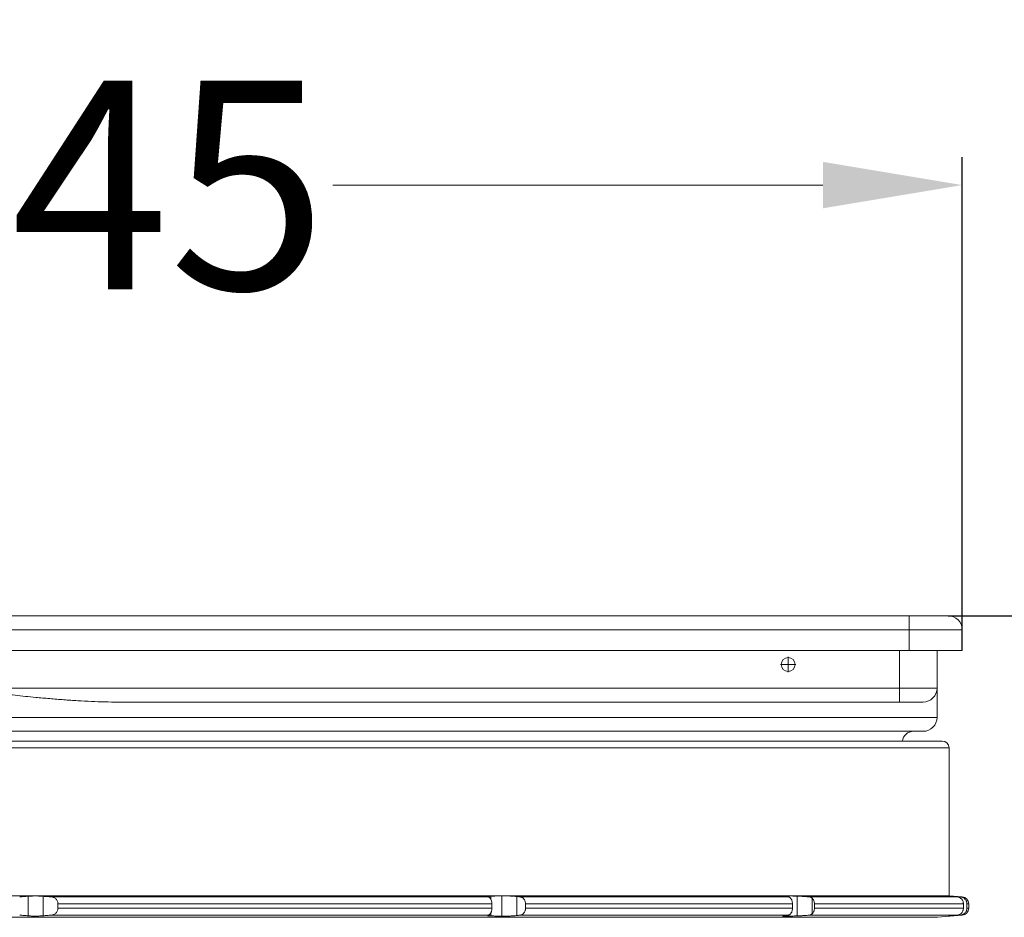
# Model space of a CAD drawing. Units: millimetres. Extents: x 2673 to 4786, y 0 to 1485.
# Drawn here: x 3292 to 3363, y 361 to 426 of the extents above; entities that cross this region are included whole.
import ezdxf

# ---------------------------------------------------------------- set-up
doc = ezdxf.new("R2010")
doc.units = ezdxf.units.MM
doc.linetypes.add('DOT_CENTER', pattern=[14, 12, -1, 0, -1])
doc.layers.add('1', color=7, linetype='Continuous')
for name, color, linetype, lineweight in [('вспомогательный', 140, 'Continuous', 20), ('Основной', 7, 'Continuous', 30), ('Размеры', 10, 'Continuous', 13)]:
    doc.layers.add(name, color=color, linetype=linetype, lineweight=lineweight)
doc.styles.add('ГОСТ 2.304', font='isocpeui.ttf')
doc.dimstyles.new('ME10_DIM_10', dxfattribs={"dimtxt": 15, "dimasz": 10, "dimexe": 2, "dimexo": 0, "dimgap": 2, "dimtad": 4, "dimdsep": 46, "dimtxsty": 'ГОСТ 2.304', "dimcen": 0.09, "dimclrd": 1, "dimclre": 1, "dimclrt": 1, "dimadec": 0, "dimazin": 0, "dimtfac": 1, "dimtmove": 0, "dimatfit": 3, "dimfxl": 1, "dimtolj": 1, "dimtzin": 0, "dimlwd": 18, "dimarcsym": 0})

# ---------------------------------------------------------------- blocks, each defined once
blk = doc.blocks.new('*D75')
at = {"layer": 'Defpoints', "color": 0, "transparency": 16777216}
for p in [(3037.197, 440.537), (3037.197, 303.045), (3537.197, 302.632)]:
    blk.add_point(p, dxfattribs=at)
at = {"layer": 'Размеры', "color": 1, "lineweight": -2, "transparency": 16777216}
for p, q in [((3037.197, 303.045), (3037.197, 442.537)), ((3537.197, 302.632), (3537.197, 442.537))]:
    blk.add_line(p, q, dxfattribs=at)
at = {"layer": 'Размеры', "color": 1, "lineweight": 18, "transparency": 16777216}
for p, q in [((3047.197, 440.537), (3242.407, 440.537)), ((3527.197, 440.537), (3323.827, 440.537))]:
    blk.add_line(p, q, dxfattribs=at)
at = {"layer": 'Размеры', "color": 1, "transparency": 16777216}
for points in [[(3047.197, 442.203), (3047.197, 438.87), (3037.197, 440.537)], [(3527.197, 442.203), (3527.197, 438.87), (3537.197, 440.537)]]:
    blk.add_solid(points, dxfattribs=at)
at = {"layer": 'Размеры', "color": 1, "transparency": 16777216, "insert": (3283.117, 440.537), "char_height": 15, "attachment_point": 5, "rotation": 0.00014, "style": 'ГОСТ 2.304'}
blk.add_mtext('\\A1;500х500', dxfattribs=at)
blk = doc.blocks.new('3100ТН')
at = {"layer": '1', "color": 1}
blk.add_line((71.429, 0), (152.878, 0), dxfattribs=at)
at = {"layer": 'вспомогательный', "linetype": 'Continuous'}
for p, q in [((68.629, 0), (-68.771, 0)), ((71.429, 0), (68.629, 0)), ((68.629, -1), (68.629, 0)), ((68.629, -1), (-68.771, -1)), ((72.429, -1), (68.629, -1)), ((68.629, -2.5), (68.629, -1)), ((72.429, -1), (72.429, -2.5)), ((-68.771, -2.5), (68.629, -2.5)), ((67.929, -5.2), (67.929, -2.5)), ((72.429, -2.5), (68.629, -2.5)), ((70.629, -2.5), (70.629, -5.2)), ((-0.071, -5.2), (67.929, -5.2)), ((70.629, -5.2), (67.929, -5.2)), ((67.929, -6.2), (67.929, -5.2)), ((70.629, -5.2), (70.629, -7.3)), ((11.779, -6.2), (67.929, -6.2)), ((69.629, -6.2), (67.929, -6.2)), ((-70.771, -7.3), (70.629, -7.3)), ((-69.071, -8.3), (68.929, -8.3)), ((68.929, -8.3), (69.629, -8.3)), ((-71, -9), (71, -9)), ((-71.5, -9.5), (71.5, -9.5)), ((71.5, -20.121), (71.5, -9.5)), ((71.5, -20.121), (-50.558, -20.121)), ((5.327, -20.154), (5.327, -21.564)), ((6.407, -20.157), (6.407, -21.56)), ((6.975, -20.203), (38.384, -20.203)), ((38.561, -20.148), (38.561, -20.364)), ((39.363, -20.127), (39.363, -21.591)), ((40.443, -20.176), (40.443, -21.542)), ((40.692, -20.203), (59.936, -20.203)), ((59.774, -20.127), (59.774, -20.182)), ((60.576, -20.148), (60.576, -21.57)), ((61.439, -20.203), (72.107, -20.203)), ((61.656, -20.299), (61.656, -21.419)), ((71.5, -20.121), (72.444, -20.203)), ((71.678, -20.154), (71.678, -20.162)), ((72.29, -20.203), (72.444, -20.203)), ((7.463, -20.701), (38.646, -20.701)), ((7.463, -21.016), (7.463, -20.701)), ((7.463, -21.016), (38.646, -21.016)), ((38.646, -21.016), (38.646, -20.701)), ((41.055, -21.016), (41.055, -20.701)), ((41.055, -20.701), (60.241, -20.701)), ((41.055, -21.016), (60.241, -21.016)), ((60.241, -21.016), (60.241, -20.701)), ((61.814, -20.701), (72.517, -20.701)), ((61.814, -21.016), (61.814, -20.701)), ((61.814, -21.016), (72.517, -21.016)), ((72.517, -21.016), (72.517, -20.701)), ((72.778, -20.701), (72.9, -20.701)), ((72.778, -21.016), (72.778, -20.701)), ((72.778, -21.016), (72.9, -21.016)), ((72.9, -21.016), (72.9, -20.701)), ((-49.966, -21.67), (70.663, -21.67)), ((6.975, -21.514), (38.384, -21.514)), ((38.561, -21.354), (38.561, -21.57)), ((40.692, -21.514), (59.936, -21.514)), ((59.774, -21.536), (59.774, -21.591)), ((61.439, -21.514), (72.107, -21.514)), ((70.663, -21.67), (72.444, -21.514)), ((71.678, -21.556), (71.678, -21.564)), ((72.29, -21.514), (72.444, -21.514))]:
    blk.add_line(p, q, dxfattribs=at)
at = {"layer": 'вспомогательный', "linetype": 'DOT_CENTER'}
for p, q in [((60.473, -3.5), (59.386, -3.5)), ((59.929, -2.956), (59.929, -4.044))]:
    blk.add_line(p, q, dxfattribs=at)
at = {"layer": 'вспомогательный', "linetype": 'Continuous'}
blk.add_circle((59.929, -3.5), 0.494, dxfattribs=at)
for centre, radius, start, end in [((71.429, -1), 1, 0, 90), ((69.629, -5.2), 1, 270, 0), ((69.629, -7.3), 1, 270, 360), ((68.929, -9.1), 0.8, 90, 172.81924), ((71, -9.5), 0.5, 0, 90), ((72.4, -20.701), 0.5, 0, 85), ((72.4, -21.016), 0.5, 275, 0)]:
    blk.add_arc(centre, radius, start, end, dxfattribs=at)
for points in [[(11.779, -6.2), (10.841, -6.188), (9.874, -6.155), (8.885, -6.103), (7.882, -6.034), (6.872, -5.953), (5.863, -5.861), (4.39, -5.712), (2.897, -5.547), (2.63, -5.517), (2.362, -5.486), (2.097, -5.456), (1.836, -5.425), (1.582, -5.396), (1.337, -5.367), (1.104, -5.339), (0.885, -5.313), (0.682, -5.289), (0.499, -5.268), (0.336, -5.248), (0.198, -5.232), (0.085, -5.218), (0.002, -5.208), (-0.051, -5.202), (-0.071, -5.2)], [(5.327, -20.154), (5.174, -20.166), (5.02, -20.178), (4.867, -20.191), (4.714, -20.203)], [(6.407, -20.157), (6.263, -20.148), (6.15, -20.143), (5.981, -20.138), (5.857, -20.137), (5.687, -20.138), (5.57, -20.141), (5.441, -20.146), (5.327, -20.154)], [(6.975, -20.203), (6.833, -20.192), (6.691, -20.18), (6.549, -20.169), (6.407, -20.157)], [(7.463, -20.701), (7.463, -20.683), (7.462, -20.664), (7.446, -20.576), (7.414, -20.492), (7.352, -20.395), (7.294, -20.337), (7.21, -20.276), (7.141, -20.243), (7.072, -20.22), (6.975, -20.203)], [(38.561, -20.148), (38.492, -20.15), (38.434, -20.154), (38.387, -20.159), (38.36, -20.163), (38.342, -20.168), (38.332, -20.172), (38.328, -20.176), (38.327, -20.179)], [(38.327, -20.179), (38.33, -20.184), (38.341, -20.191), (38.361, -20.197), (38.384, -20.203)], [(38.384, -20.203), (38.406, -20.211), (38.444, -20.234), (38.486, -20.27), (38.514, -20.299)], [(38.514, -20.299), (38.569, -20.378), (38.611, -20.475), (38.633, -20.56), (38.646, -20.701)], [(39.363, -20.127), (39.162, -20.132), (38.962, -20.137), (38.761, -20.142), (38.561, -20.148)], [(40.443, -20.176), (40.343, -20.166), (40.186, -20.153), (40.017, -20.142), (39.894, -20.136), (39.747, -20.13), (39.606, -20.127), (39.497, -20.126), (39.363, -20.127)], [(40.692, -20.203), (40.629, -20.197), (40.567, -20.19), (40.505, -20.183), (40.443, -20.176)], [(41.055, -20.701), (41.05, -20.624), (41.027, -20.517), (40.986, -20.421), (40.948, -20.36), (40.883, -20.29), (40.831, -20.252), (40.774, -20.224), (40.692, -20.203)], [(59.774, -20.127), (59.728, -20.126), (59.69, -20.126), (59.659, -20.126), (59.634, -20.126), (59.615, -20.126), (59.601, -20.127), (59.577, -20.128), (59.56, -20.13), (59.55, -20.132), (59.543, -20.134), (59.54, -20.136), (59.54, -20.137)], [(59.54, -20.137), (59.541, -20.139), (59.545, -20.142), (59.553, -20.145), (59.567, -20.149), (59.588, -20.154), (59.625, -20.161), (59.671, -20.168), (59.727, -20.176)], [(59.727, -20.176), (59.779, -20.183), (59.831, -20.19), (59.884, -20.197), (59.936, -20.203)], [(60.576, -20.148), (60.375, -20.142), (60.175, -20.137), (59.975, -20.132), (59.774, -20.127)], [(59.936, -20.203), (59.996, -20.22), (60.053, -20.252), (60.097, -20.29), (60.151, -20.36), (60.183, -20.421), (60.217, -20.517), (60.237, -20.624), (60.241, -20.701)], [(61.439, -20.203), (61.313, -20.192), (61.213, -20.184), (61.097, -20.175), (60.981, -20.168), (60.869, -20.161), (60.763, -20.155), (60.664, -20.151), (60.576, -20.148)], [(61.656, -20.299), (61.606, -20.259), (61.558, -20.234), (61.507, -20.215), (61.439, -20.203)], [(61.814, -20.701), (61.803, -20.585), (61.772, -20.475), (61.709, -20.359), (61.656, -20.299)], [(71.443, -20.137), (71.445, -20.137), (71.449, -20.138), (71.456, -20.139), (71.465, -20.14), (71.477, -20.142), (71.492, -20.143), (71.499, -20.144), (71.508, -20.145), (71.518, -20.146), (71.531, -20.147), (71.546, -20.149), (71.563, -20.151), (71.583, -20.153), (71.605, -20.155), (71.63, -20.157)], [(71.678, -20.154), (71.651, -20.151), (71.621, -20.149), (71.591, -20.147), (71.561, -20.144), (71.531, -20.142), (71.504, -20.14), (71.491, -20.139), (71.481, -20.139), (71.472, -20.138), (71.464, -20.138), (71.459, -20.137), (71.452, -20.137), (71.447, -20.137), (71.445, -20.137), (71.443, -20.137)], [(71.63, -20.157), (71.75, -20.169), (71.869, -20.18), (71.988, -20.192), (72.107, -20.203)], [(72.29, -20.203), (72.137, -20.191), (71.984, -20.178), (71.831, -20.166), (71.678, -20.154)], [(72.107, -20.203), (72.179, -20.217), (72.247, -20.243), (72.315, -20.283), (72.375, -20.337), (72.432, -20.409), (72.476, -20.492), (72.506, -20.59), (72.516, -20.664), (72.517, -20.683), (72.517, -20.701)], [(72.778, -20.701), (72.774, -20.644), (72.763, -20.587), (72.745, -20.53), (72.725, -20.485), (72.661, -20.389), (72.603, -20.331), (72.531, -20.28), (72.452, -20.241), (72.373, -20.216), (72.29, -20.203)], [(6.975, -21.514), (7.06, -21.501), (7.141, -21.475), (7.21, -21.441), (7.294, -21.381), (7.352, -21.322), (7.414, -21.226), (7.45, -21.128), (7.462, -21.054), (7.463, -21.035), (7.463, -21.016)], [(38.646, -21.016), (38.633, -21.157), (38.611, -21.242), (38.579, -21.32), (38.514, -21.419)], [(40.692, -21.514), (40.751, -21.502), (40.831, -21.466), (40.893, -21.418), (40.948, -21.357), (40.986, -21.297), (41.027, -21.2), (41.045, -21.126), (41.055, -21.016)], [(60.241, -21.016), (60.237, -21.094), (60.217, -21.2), (60.183, -21.297), (60.151, -21.357), (60.113, -21.409), (60.053, -21.466), (59.986, -21.502), (59.936, -21.514)], [(61.656, -21.419), (61.734, -21.32), (61.772, -21.242), (61.807, -21.108), (61.814, -21.016)], [(72.517, -21.016), (72.517, -21.035), (72.516, -21.054), (72.499, -21.156), (72.476, -21.226), (72.423, -21.322), (72.375, -21.381), (72.325, -21.427), (72.247, -21.475), (72.179, -21.501), (72.107, -21.514)], [(72.29, -21.514), (72.384, -21.499), (72.452, -21.477), (72.52, -21.444), (72.603, -21.387), (72.661, -21.329), (72.725, -21.233), (72.745, -21.188), (72.763, -21.13), (72.775, -21.068), (72.778, -21.016)], [(4.714, -21.514), (4.867, -21.527), (5.02, -21.539), (5.173, -21.552), (5.327, -21.564)], [(5.327, -21.564), (5.42, -21.57), (5.57, -21.577), (5.687, -21.58), (5.857, -21.581), (6.03, -21.579), (6.15, -21.575), (6.307, -21.567), (6.407, -21.56)], [(6.407, -21.56), (6.549, -21.549), (6.691, -21.537), (6.833, -21.526), (6.975, -21.514)], [(38.384, -21.514), (38.361, -21.52), (38.341, -21.527), (38.331, -21.533), (38.327, -21.539)], [(38.327, -21.539), (38.328, -21.542), (38.332, -21.546), (38.342, -21.55), (38.36, -21.554), (38.387, -21.559), (38.43, -21.563), (38.477, -21.567), (38.522, -21.569), (38.561, -21.57)], [(38.514, -21.419), (38.486, -21.448), (38.444, -21.484), (38.418, -21.5), (38.384, -21.514)], [(38.561, -21.57), (38.762, -21.575), (38.962, -21.581), (39.162, -21.586), (39.363, -21.591)], [(39.363, -21.591), (39.497, -21.592), (39.606, -21.591), (39.771, -21.587), (39.894, -21.582), (40.017, -21.576), (40.186, -21.565), (40.321, -21.554), (40.443, -21.542)], [(40.443, -21.542), (40.505, -21.535), (40.567, -21.528), (40.629, -21.521), (40.692, -21.514)], [(59.727, -21.542), (59.675, -21.549), (59.636, -21.555), (59.607, -21.56), (59.588, -21.564), (59.566, -21.569), (59.547, -21.574), (59.54, -21.58)], [(59.54, -21.58), (59.55, -21.586), (59.573, -21.589), (59.601, -21.591), (59.659, -21.592), (59.72, -21.592), (59.774, -21.591)], [(59.936, -21.514), (59.884, -21.521), (59.831, -21.528), (59.779, -21.535), (59.727, -21.542)], [(59.774, -21.591), (59.974, -21.586), (60.175, -21.581), (60.375, -21.575), (60.576, -21.57)], [(60.576, -21.57), (60.664, -21.567), (60.763, -21.563), (60.869, -21.557), (60.981, -21.55), (61.097, -21.542), (61.213, -21.534), (61.343, -21.523), (61.439, -21.514)], [(61.439, -21.514), (61.507, -21.502), (61.558, -21.484), (61.614, -21.453), (61.656, -21.419)], [(71.63, -21.56), (71.613, -21.562), (71.596, -21.564), (71.581, -21.565), (71.568, -21.567), (71.555, -21.568), (71.544, -21.569), (71.533, -21.57), (71.524, -21.571), (71.516, -21.572), (71.508, -21.573), (71.502, -21.573), (71.496, -21.574), (71.492, -21.574), (71.482, -21.575), (71.474, -21.576), (71.467, -21.577), (71.461, -21.578), (71.457, -21.578), (71.453, -21.579), (71.45, -21.579), (71.447, -21.58), (71.446, -21.58), (71.444, -21.58), (71.444, -21.58), (71.443, -21.581), (71.443, -21.581)], [(71.443, -21.581), (71.445, -21.581), (71.447, -21.581), (71.452, -21.581), (71.459, -21.58), (71.471, -21.58), (71.486, -21.579), (71.504, -21.577), (71.514, -21.577), (71.525, -21.576), (71.539, -21.575), (71.555, -21.574), (71.574, -21.572), (71.595, -21.571), (71.62, -21.569), (71.647, -21.567), (71.678, -21.564)], [(72.107, -21.514), (71.988, -21.526), (71.869, -21.537), (71.75, -21.549), (71.63, -21.56)], [(71.678, -21.564), (71.831, -21.552), (71.984, -21.539), (72.137, -21.527), (72.29, -21.514)]]:
    blk.add_spline(points, degree=3, dxfattribs=at)
blk = doc.blocks.new('*D76')
at = {"layer": 'Defpoints', "color": 0, "transparency": 16777216}
for p in [(3214.626, 414.003), (3214.626, 380.959), (3359.626, 380.546)]:
    blk.add_point(p, dxfattribs=at)
at = {"layer": 'Размеры', "color": 1, "lineweight": -2, "transparency": 16777216}
for p, q in [((3214.626, 380.959), (3214.626, 416.003)), ((3359.626, 380.546), (3359.626, 416.003))]:
    blk.add_line(p, q, dxfattribs=at)
at = {"layer": 'Размеры', "color": 1, "lineweight": 18, "transparency": 16777216}
for p, q in [((3224.626, 414.003), (3264.36, 414.003)), ((3349.626, 414.003), (3314.405, 414.003))]:
    blk.add_line(p, q, dxfattribs=at)
at = {"layer": 'Размеры', "color": 1, "transparency": 16777216}
for points in [[(3224.626, 415.669), (3224.626, 412.336), (3214.626, 414.003)], [(3349.626, 415.669), (3349.626, 412.336), (3359.626, 414.003)]]:
    blk.add_solid(points, dxfattribs=at)
at = {"layer": 'Размеры', "color": 1, "transparency": 16777216, "insert": (3289.382, 414.003), "char_height": 15, "attachment_point": 5, "rotation": 0.00014, "style": 'ГОСТ 2.304'}
blk.add_mtext('\\A1;Ø145\\P', dxfattribs=at)

msp = doc.modelspace()

# ---------------------------------------------------------------- block references
at = {"layer": 'Основной'}
msp.add_blockref('3100ТН', (3287.197, 383.046), dxfattribs=at)

# ---------------------------------------------------------------- dimensions: what is measured, and where the dimension line sits
at = {"layer": 'Размеры'}
for base, p1, p2, text, picture, middle in [((3037.197, 440.537), (3537.197, 302.632), (3037.197, 303.045), '500х500', '*D75', (3283.117, 440.537)), ((3214.626, 414.003), (3359.626, 380.546), (3214.626, 380.959), 'Ø145\\P', '*D76', (3289.382, 414.003))]:
    dim = msp.add_linear_dim(base=base, p1=p1, p2=p2, text=text, dimstyle='ME10_DIM_10', dxfattribs=at)
    dim.commit()
    dim.dimension.update_dxf_attribs({"geometry": picture, "text_midpoint": middle, "dimtype": 160, "text_rotation": 0.00014})

doc.saveas('drawing.dxf')
